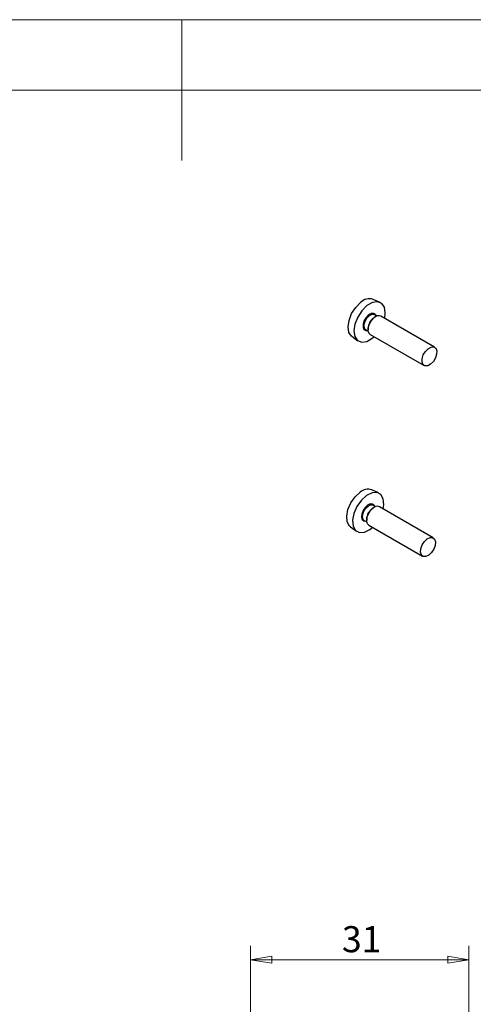
# Model space of a CAD drawing. Units: millimetres. Extents: x 5 to 292, y 5 to 205.
# Drawn here: x 137 to 169, y 135 to 205 of the extents above; entities that cross this region are included whole.
import ezdxf

# ---------------------------------------------------------------- set-up
doc = ezdxf.new("R2010")
doc.units = ezdxf.units.MM
doc.styles.add('SLDTEXTSTYLE0', font='TXT', dxfattribs={"width": 0.75})
doc.dimstyles.new('SLDDIMSTYLE0', dxfattribs={"dimtxt": 1.852083, "dimasz": 1.5, "dimexe": 0, "dimexo": 0.0625, "dimgap": 0.463021, "dimtad": 0, "dimtih": 1, "dimtoh": 1, "dimlfac": 2, "dimrnd": 1e-09, "dimzin": 12, "dimdsep": 46, "dimtxsty": 'SLDTEXTSTYLE0', "dimblk1": 'CLOSED', "dimblk2": 'CLOSED', "dimsah": 1, "dimcen": 0.09, "dimadec": 0, "dimazin": 3, "dimtfac": 1, "dimtofl": 0, "dimtmove": 0, "dimatfit": 3, "dimldrblk": 'CLOSED', "dimfxl": 0, "dimfrac": 2, "dimtolj": 1, "dimtzin": 12, "dimarcsym": 0})

# ---------------------------------------------------------------- blocks, each defined once
blk = doc.blocks.new('_CLOSED')
at = {"color": 0, "linetype": 'ByBlock', "lineweight": -2}
for p, q in [((-1, 0.166667), (0, 0)), ((-1, 0.166667), (-1, -0.166667)), ((0, 0), (-1, -0.166667)), ((0, 0), (-1, 0))]:
    blk.add_line(p, q, dxfattribs=at)
blk = doc.blocks.new('_D_11')
at = {"color": 7, "linetype": 'Continuous', "lineweight": 18}
for p, q in [((153.388, 128.23), (153.388, 139.253)), ((168.888, 128.23), (168.888, 139.253)), ((153.388, 138.253), (168.888, 138.253))]:
    blk.add_line(p, q, dxfattribs=at)
at = {"color": 7, "linetype": 'Continuous', "lineweight": 18, "xscale": 1.5, "yscale": 1.5, "rotation": 180.0000000000001}
blk.add_blockref('_CLOSED', (153.388, 138.253, 42.64), dxfattribs=at)
at = {"color": 7, "linetype": 'Continuous', "lineweight": 18, "xscale": 1.5, "yscale": 1.5}
blk.add_blockref('_CLOSED', (168.888, 138.253, 42.64), dxfattribs=at)
at = {"color": 7, "linetype": 'Continuous', "lineweight": 18, "insert": (159.875, 140.64), "char_height": 1.8521, "attachment_point": 1, "style": 'SLDTEXTSTYLE0'}
blk.add_mtext('31', dxfattribs=at)

msp = doc.modelspace()

# ---------------------------------------------------------------- linework, layer by layer
at = {"color": 7, "linetype": 'Continuous', "lineweight": 18}
for p, q in [((292, 205), (5, 205)), ((148.5, 205), (148.5, 195)), ((287, 200), (10, 200))]:
    msp.add_line(p, q, dxfattribs=at)
at = {"color": 7, "linetype": 'Continuous', "lineweight": 25}
for p, q in [((162.5803, 184.9289), (162.0941, 185.144)), ((162.2637, 183.9088), (162.1754, 183.8578)), ((162.369, 183.9574), (162.1909, 184.0602)), ((166.4607, 181.7396), (162.6388, 183.946)), ((162.1001, 183.8068), (162.1754, 183.8578)), ((160.579, 182.5195), (161.0084, 182.206)), ((161.566, 182.9776), (161.744, 182.8748)), ((161.7335, 183.0923), (161.7335, 182.9903)), ((161.8888, 182.6469), (165.7108, 180.4406)), ((162.033, 182.3817), (162.1607, 182.49)), ((162.4785, 171.3977), (161.9922, 171.6128)), ((162.0284, 170.2978), (162.0735, 170.3266)), ((162.1619, 170.3776), (162.0735, 170.3266)), ((162.2672, 170.4262), (162.0891, 170.529)), ((166.3589, 168.2084), (162.537, 170.4148)), ((161.4642, 169.4464), (161.6422, 169.3436)), ((161.6317, 169.5611), (161.6317, 169.4591)), ((160.4771, 168.9883), (160.9066, 168.6748)), ((161.787, 169.1157), (165.6089, 166.9094)), ((161.8552, 168.7946), (162.0588, 168.9588))]:
    msp.add_line(p, q, dxfattribs=at)
at = {"color": 7, "linetype": 'Continuous', "lineweight": 25, "flags": 128}
for points in [[(160.579, 182.5195), (160.559, 182.5349), (160.3736, 182.8014), (160.31, 183.1889), (160.3759, 183.6506), (160.5633, 184.131), (160.8497, 184.572), (161.2004, 184.9204)], [(162.9106, 183.7891), (162.9568, 184.1782), (162.8908, 184.5802), (162.6985, 184.8567), (162.403, 184.9742), (162.0399, 184.9188), (161.6532, 184.6969), (161.2893, 184.3354), (160.9922, 183.8779), (160.7978, 183.3795), (160.7294, 182.9005), (160.7954, 182.4984), (160.9877, 182.222), (161.2832, 182.1044), (161.6462, 182.1599), (162.033, 182.3817), (162.033, 182.3817)], [(162.283, 184.007), (162.2464, 184.0668), (162.1181, 184.1486), (161.9479, 184.1375), (161.7617, 184.0354), (161.5879, 183.8578), (161.453, 183.6317), (161.3774, 183.3915), (161.3728, 183.1738), (161.4397, 183.0118), (161.5681, 182.9301), (161.6581, 182.9244)], [(161.8888, 182.6469), (161.8156, 182.7103), (161.7413, 182.8903), (161.7464, 183.1322), (161.8304, 183.3991), (161.9803, 183.6503), (162.1734, 183.8477)], [(165.9953, 181.6413), (166.2021, 181.7548), (166.3913, 181.767), (166.5339, 181.6762), (166.6083, 181.4962), (166.6031, 181.2543), (166.5192, 180.9875), (166.3693, 180.7362), (166.1762, 180.5389), (165.9693, 180.4254), (165.7802, 180.4132), (165.6376, 180.504), (165.5632, 180.684), (165.5683, 180.9258), (165.6523, 181.1927), (165.8022, 181.4439), (165.9953, 181.6413)], [(160.4771, 168.9883), (160.4118, 169.0449), (160.2491, 169.3384), (160.211, 169.7446), (160.302, 170.2146), (160.5111, 170.6917), (160.8132, 171.1184), (161.1718, 171.4432)], [(162.8088, 170.2579), (162.8521, 170.5568), (162.8125, 170.9783), (162.6437, 171.2827), (162.3661, 171.4334), (162.0131, 171.4122), (161.6273, 171.2217), (161.2553, 170.8847), (160.9419, 170.4421), (160.7249, 169.9471), (160.6305, 169.4595), (160.67, 169.038), (160.8388, 168.7336), (161.1164, 168.5828), (161.4694, 168.604), (161.8552, 168.7946), (161.8552, 168.7946)], [(162.1812, 170.4758), (162.1612, 170.5125), (162.0425, 170.6096), (161.8779, 170.6151), (161.6924, 170.5282), (161.5145, 170.3622), (161.371, 170.1422), (161.2839, 169.9018), (161.2665, 169.6776), (161.3213, 169.5038), (161.4401, 169.4067), (161.5563, 169.3932)], [(161.787, 169.1157), (161.6954, 169.2049), (161.6345, 169.398), (161.6538, 169.6471), (161.7506, 169.9142), (161.91, 170.1586), (162.1077, 170.3431)], [(165.9297, 168.1368), (166.1357, 168.2333), (166.3186, 168.2272), (166.4505, 168.1193), (166.5115, 167.9261), (166.4921, 167.677), (166.3953, 167.4099), (166.2359, 167.1655), (166.0382, 166.981), (165.8322, 166.8845), (165.6492, 166.8906), (165.5173, 166.9985), (165.4564, 167.1917), (165.4758, 167.4408), (165.5725, 167.7079), (165.7319, 167.9523), (165.9297, 168.1368)]]:
    msp.add_lwpolyline(points, dxfattribs=at)
at = {"color": 8, "linetype": 'Continuous', "lineweight": 25, "flags": 128}
for points in [[(161.566, 182.9776), (161.505, 183.0305), (161.443, 183.1805), (161.4473, 183.382), (161.5172, 183.6044), (161.6422, 183.8138), (161.8031, 183.9783), (161.9755, 184.0728), (162.1331, 184.083), (162.1909, 184.0602)], [(161.4642, 169.4464), (161.3878, 169.5207), (161.337, 169.6817), (161.3532, 169.8893), (161.4338, 170.1119), (161.5666, 170.3155), (161.7314, 170.4693), (161.9031, 170.5497), (162.0555, 170.5446), (162.0891, 170.529)]]:
    msp.add_lwpolyline(points, dxfattribs=at)
at = {"color": 7, "linetype": 'Continuous', "lineweight": 25}
for centre, radius, start, end in [((161.8299, 184.3022), 0.8823, 72.578036, 135.516051), ((162.4755, 183.5684), 0.4114, 66.609356, 137.245556), ((162.7008, 183.0473), 0.9684, 128.342757, 177.335577), ((161.7253, 170.8352), 0.8221, 71.053136, 132.314636), ((162.5991, 169.5153), 0.9685, 126.103326, 177.288975), ((162.3746, 170.0663), 0.3845, 65.012427, 133.945393)]:
    msp.add_arc(centre, radius, start, end, dxfattribs=at)

# ---------------------------------------------------------------- dimensions: what is measured, and where the dimension line sits
at = {"color": 7, "linetype": 'Continuous', "lineweight": 18}
dim = msp.add_linear_dim(base=(168.8879, 139.7239), p1=(153.3879, 127.2304), p2=(168.8879, 127.2304), dimstyle='SLDDIMSTYLE0', dxfattribs=at)
dim.commit()
dim.dimension.update_dxf_attribs({"geometry": '_D_11', "text_midpoint": (161.2435, 139.7239), "dimtype": 160})

doc.saveas('drawing.dxf')
